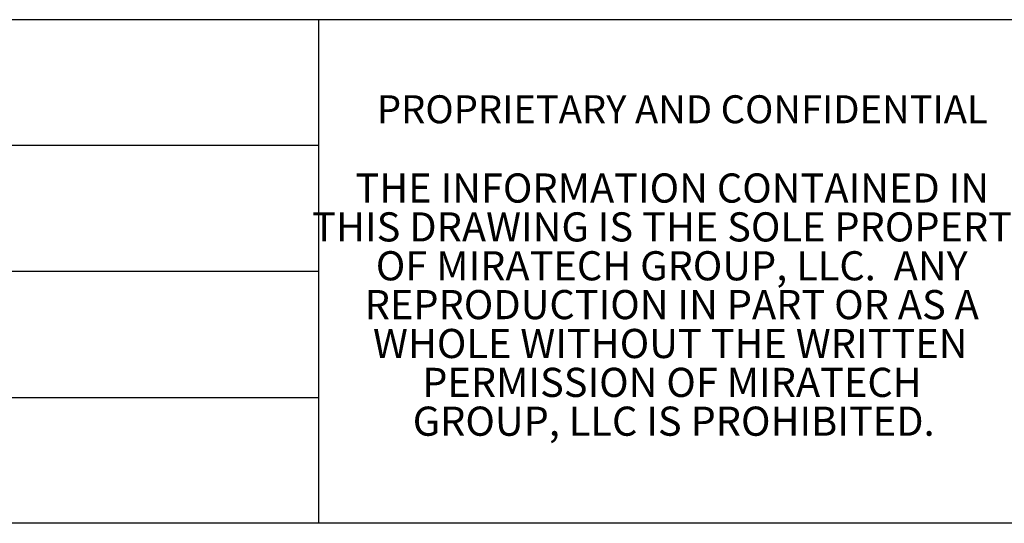
# Model space of a CAD drawing. Units: inches. Extents: x 4 to 84, y 4 to 63.
# Drawn here: x 34.1 to 51, y 4 to 12.6 of the extents above; entities that cross this region are included whole.
import ezdxf

# ---------------------------------------------------------------- set-up
doc = ezdxf.new("R2010")
doc.units = ezdxf.units.IN
doc.header["$LTSCALE"] = 8
doc.header["$MEASUREMENT"] = 0
doc.layers.add('FORMAT', color=7, linetype='Continuous')
doc.styles.add('SLDTEXTSTYLE0', font='TXT', dxfattribs={"width": 0.75})
doc.styles.add('SLDTEXTSTYLE3', font='TXT', dxfattribs={"width": 0.7})

# ---------------------------------------------------------------- blocks, each defined once
blk = doc.blocks.new('SW_NOTE_3')
at = {"layer": 'FORMAT', "color": 0, "char_height": 0.5, "attachment_point": 2, "style": 'SLDTEXTSTYLE3'}
for s, insert in [('THE INFORMATION CONTAINED IN', (4.648, 0.645)), ('THIS DRAWING IS THE SOLE PROPERTY', (4.656, -0.022)), ('OF MIRATECH GROUP, LLC.  ANY', (4.64, -0.689)), ('REPRODUCTION IN PART OR AS A', (4.64, -1.355)), ('WHOLE WITHOUT THE WRITTEN', (4.614, -2.022)), ('PERMISSION OF MIRATECH', (4.644, -2.689)), ('GROUP, LLC IS PROHIBITED.', (4.673, -3.355))]:
    blk.add_mtext(s, dxfattribs=dict(at, insert=insert))

msp = doc.modelspace()

# ---------------------------------------------------------------- linework, layer by layer
at = {"layer": 'FORMAT'}
for p, q in [((39.2, 12.64), (24, 12.64)), ((51.2, 12.64), (39.2, 12.64)), ((39.2, 12.64), (39.2, 4)), ((39.2, 10.48), (24, 10.48)), ((39.2, 8.32), (24, 8.32)), ((24, 6.16), (39.2, 6.16)), ((84, 4), (4, 4))]:
    msp.add_line(p, q, dxfattribs=at)

# ---------------------------------------------------------------- block references
msp.add_blockref('SW_NOTE_3', (40.6174, 9.3571), dxfattribs=at)

# ---------------------------------------------------------------- texts
at = {"layer": 'FORMAT', "insert": (40.2027, 11.3433), "char_height": 0.48, "attachment_point": 1, "style": 'SLDTEXTSTYLE0'}
msp.add_mtext('PROPRIETARY AND CONFIDENTIAL', dxfattribs=at)

doc.saveas('drawing.dxf')
